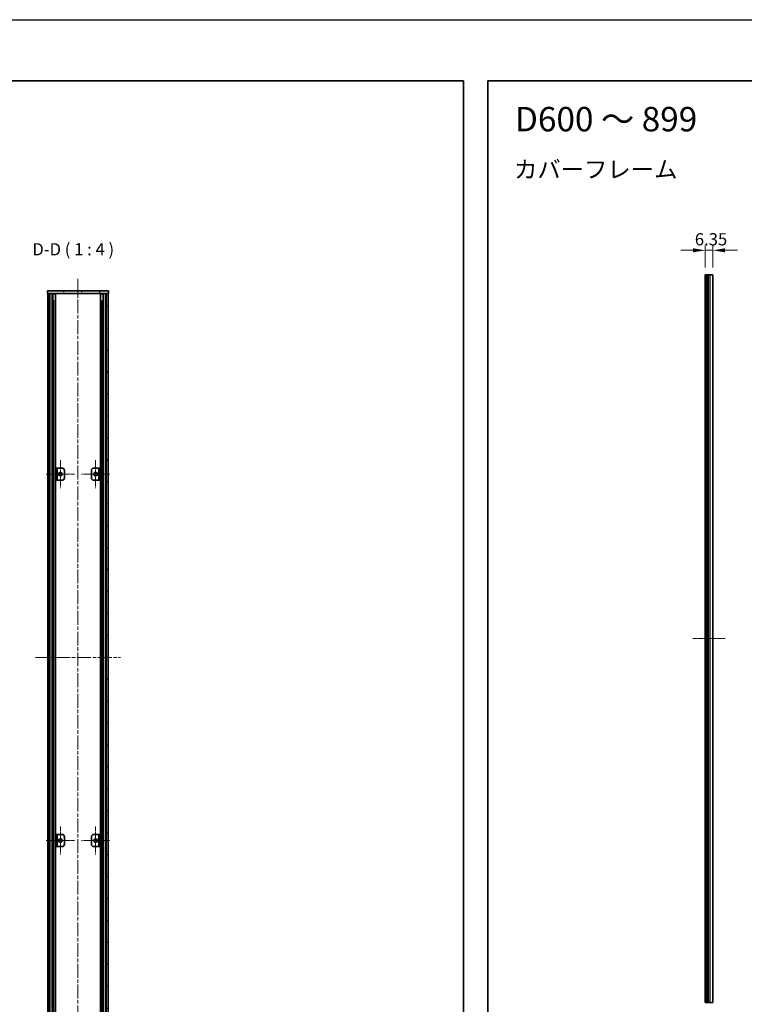
# Model space of a CAD drawing. Units: millimetres. Extents: x -50 to 7233, y -50 to 4576.
# Drawn here: x 2003 to 2596, y 2113 to 2920 of the extents above; entities that cross this region are included whole.
import ezdxf

# ---------------------------------------------------------------- set-up
doc = ezdxf.new("R2010")
doc.units = ezdxf.units.MM
doc.header["$LTSCALE"] = 2
doc.linetypes.add('CHAIN', pattern=[0.3543, 0.2362, -0.0295, 0.0591, -0.0295])
doc.layers.get('Defpoints').update_dxf_attribs({"lineweight": 25})
for name, color, linetype, lineweight in [('Border (ISO)', 7, 'Continuous', 35), ('Center Mark (ISO)', 131, 'Continuous', 18), ('Centerline (ISO)', 131, 'Continuous', 18), ('Dimension (ISO)', 7, 'Continuous', 18), ('Hatch (ISO)', 1, 'Continuous', 18), ('Symbol (ISO)', 7, 'Continuous', 18), ('Visible (ISO)', 7, 'Continuous', 35), ('Visible Narrow (ISO)', 7, 'Continuous', 25)]:
    doc.layers.add(name, color=color, linetype=linetype, lineweight=lineweight)
doc.styles.add('Note Text (TK)', font='txt')
doc.dimstyles.new('Default - Method 1b (TK)', dxfattribs={"dimscale": 2, "dimtxt": 2.5, "dimasz": 2.5, "dimexe": 1, "dimexo": 1.5, "dimgap": 1, "dimtad": 1, "dimtoh": 1, "dimrnd": 1e-08, "dimdsep": 46, "dimtxsty": 'Note Text (TK)', "dimcen": 0.09, "dimdle": 5, "dimclrd": 100, "dimclre": 100, "dimclrt": 7, "dimadec": 1, "dimazin": 1, "dimtfac": 1, "dimtmove": 0, "dimatfit": 3, "dimfxl": 1, "dimtolj": 1, "dimlwd": -1, "dimlwe": -1, "dimarcsym": 0})
pattern_1 = [(45, (744, 1713.5), (-8.98026, 8.98026), [])]
pattern_2 = [(135.0002, (744, 1713.5), (-8.98022, -8.98029), [])]

# ---------------------------------------------------------------- blocks, each defined once
blk = doc.blocks.new('図面枠 tk図枠')
at = {"layer": 'Border (ISO)'}
for p, q in [((14.5, 289), (405.5, 289)), ((14.5, 289), (14.5, 8)), ((405.5, 289), (405.5, 8))]:
    blk.add_line(p, q, dxfattribs=at)
blk = doc.blocks.new('*D106')
at = {"layer": 'Defpoints', "color": 0}
for p in [(2570.14, 2730.67), (2563.79, 2710.67), (2570.14, 2710.67)]:
    blk.add_point(p, dxfattribs=at)
at = {"layer": 'Dimension (ISO)', "color": 100}
for p, q in [((2563.79, 2716.67), (2563.79, 2734.67)), ((2570.14, 2716.67), (2570.14, 2734.67)), ((2553.79, 2730.67), (2543.79, 2730.67)), ((2563.79, 2730.67), (2570.14, 2730.67)), ((2580.14, 2730.67), (2590.14, 2730.67))]:
    blk.add_line(p, q, dxfattribs=at)
for points in [[(2553.79, 2732.33), (2553.79, 2729), (2563.79, 2730.67)], [(2580.14, 2732.33), (2580.14, 2729), (2570.14, 2730.67)]]:
    blk.add_solid(points, dxfattribs=at)
at = {"layer": 'Dimension (ISO)', "color": 7, "insert": (2555.34, 2739.67), "char_height": 10, "attachment_point": 4, "style": 'Note Text (TK)'}
blk.add_mtext('\\A1;6.35', dxfattribs=at)

msp = doc.modelspace()

# ---------------------------------------------------------------- hatches: boundary and pattern name
at = {"layer": 'Hatch (ISO)'}
h = msp.add_hatch(dxfattribs=at)
h.set_pattern_fill('ANSI31', color=256, scale=101.6, angle=75.0001754, style=0)
h.set_pattern_definition([(120.0002, (744, 1713.5), (-10.9985, -6.35003), [])])
h.paths.add_polyline_path([(2025.5331, 2695.352), (2025.8331, 2695.352), (2027.3331, 2695.352), (2073.7331, 2695.352), (2075.2331, 2695.352), (2075.5331, 2695.352), (2075.5331, 2697.352), (2025.5331, 2697.352)])
h = msp.add_hatch(dxfattribs=at)
h.set_pattern_fill('ANSI31', color=256, scale=101.6, angle=90.0002105, style=0)
h.set_pattern_definition(pattern_2)
h.paths.add_polyline_path([(2025.8331, 2099.352), (2027.3331, 2099.352), (2027.3331, 2695.352), (2025.8331, 2695.352)])
h = msp.add_hatch(dxfattribs=at)
h.set_pattern_fill('ANSI31', color=256, scale=101.6, style=0)
h.set_pattern_definition(pattern_1)
h.paths.add_polyline_path([(2073.7331, 2099.352), (2075.2331, 2099.352), (2075.2331, 2695.352), (2073.7331, 2695.352)])
h = msp.add_hatch(dxfattribs=at)
h.set_pattern_fill('ANSI31', color=256, scale=101.6, angle=90.0002105, style=0)
h.set_pattern_definition(pattern_2)
h.paths.add_polyline_path([(2032.3331, 2542.352), (2033.5331, 2542.352), (2033.5331, 2552.352), (2032.3331, 2552.352)])
h = msp.add_hatch(dxfattribs=at)
h.set_pattern_fill('ANSI31', color=256, scale=101.6, angle=105.0002455, style=0)
h.set_pattern_definition([(150.0002, (744, 1713.5), (-6.34995, -10.99855), [])])
h.paths.add_polyline_path([(2068.7331, 2552.352), (2067.5331, 2552.352), (2067.5331, 2542.352), (2068.7331, 2542.352)])
h = msp.add_hatch(dxfattribs=at)
h.set_pattern_fill('ANSI31', color=256, scale=101.6, style=0)
h.set_pattern_definition(pattern_1)
h.paths.add_polyline_path([(2032.3331, 2242.352), (2033.5331, 2242.352), (2033.5331, 2252.352), (2032.3331, 2252.352)])
h = msp.add_hatch(dxfattribs=at)
h.set_pattern_fill('ANSI31', color=256, scale=101.6, angle=-14.9999778, style=0)
h.set_pattern_definition([(30, (744, 1713.5), (-6.35, 10.99852), [])])
h.paths.add_polyline_path([(2068.7331, 2252.352), (2067.5331, 2252.352), (2067.5331, 2242.352), (2068.7331, 2242.352)])

# ---------------------------------------------------------------- linework, layer by layer
at = {"color": 6}
msp.add_lwpolyline([(-50, 2919.5), (5864.6667, 2919.5), (5864.6667, 1695.5), (-50, 1695.5)], close=True, dxfattribs=at)
at = {"layer": 'Center Mark (ISO)', "linetype": 'CHAIN', "ltscale": 6.389343}
for p, q in [((2036.1331, 2558.852), (2036.1331, 2535.852)), ((2064.9331, 2558.852), (2064.9331, 2535.852)), ((2047.6331, 2547.352), (2024.6331, 2547.352)), ((2076.4331, 2547.352), (2053.4331, 2547.352)), ((2036.1331, 2258.852), (2036.1331, 2235.852)), ((2064.9331, 2258.852), (2064.9331, 2235.852)), ((2047.6331, 2247.352), (2024.6331, 2247.352)), ((2076.4331, 2247.352), (2053.4331, 2247.352))]:
    msp.add_line(p, q, dxfattribs=at)
at = {"layer": 'Centerline (ISO)', "linetype": 'CHAIN', "ltscale": 23.990969}
for p, q in [((2050.5331, 2707.352), (2050.5331, 2087.352)), ((2015.8331, 2397.352), (2085.2331, 2397.352))]:
    msp.add_line(p, q, dxfattribs=at)
at = {"layer": 'Centerline (ISO)', "linetype": 'CHAIN', "ltscale": 7.319979}
msp.add_line((2553.7862, 2412.666), (2580.1362, 2412.666), dxfattribs=at)
at = {"layer": 'Visible (ISO)'}
for p, q in [((2564.0362, 2710.666), (2563.7862, 2710.666)), ((2563.7862, 2114.666), (2563.7862, 2710.666)), ((2564.0362, 2710.666), (2564.2862, 2710.666)), ((2564.2862, 2710.666), (2564.5362, 2710.666)), ((2564.2862, 2114.666), (2564.2862, 2710.666)), ((2564.5362, 2710.666), (2564.7862, 2710.666)), ((2564.5362, 2114.666), (2564.5362, 2710.666)), ((2564.7862, 2710.666), (2565.0362, 2710.666)), ((2564.7862, 2114.666), (2564.7862, 2710.666)), ((2565.0362, 2710.666), (2565.2862, 2710.666)), ((2565.0362, 2114.666), (2565.0362, 2710.666)), ((2565.2862, 2710.666), (2565.5362, 2710.666)), ((2565.2862, 2114.666), (2565.2862, 2710.666)), ((2565.5362, 2710.666), (2565.7862, 2710.666)), ((2565.5362, 2114.666), (2565.5362, 2710.666)), ((2565.7862, 2710.666), (2566.0362, 2710.666)), ((2565.7862, 2114.666), (2565.7862, 2710.666)), ((2566.0362, 2710.666), (2566.2862, 2710.666)), ((2566.0362, 2114.666), (2566.0362, 2710.666)), ((2566.2862, 2710.666), (2567.9362, 2710.666)), ((2566.2862, 2114.666), (2566.2862, 2710.666)), ((2570.1362, 2710.666), (2567.9362, 2710.666)), ((2570.1362, 2114.666), (2570.1362, 2710.666)), ((2075.5331, 2697.352), (2025.5331, 2697.352)), ((2025.5331, 2697.352), (2025.5331, 2695.352)), ((2025.5331, 2695.352), (2075.5331, 2695.352)), ((2027.3331, 2695.352), (2025.8331, 2695.352)), ((2025.8331, 2695.352), (2025.8331, 2099.352)), ((2027.3331, 2099.352), (2027.3331, 2695.352)), ((2027.3831, 2099.352), (2027.3831, 2695.352)), ((2030.0193, 2099.352), (2030.0193, 2695.352)), ((2030.0193, 2695.162), (2030.7769, 2695.162)), ((2030.0193, 2694.662), (2030.992, 2694.662)), ((2032.1637, 2099.352), (2032.1637, 2695.352)), ((2068.9026, 2099.352), (2068.9026, 2695.352)), ((2070.0743, 2694.662), (2071.047, 2694.662)), ((2070.2894, 2695.162), (2071.047, 2695.162)), ((2071.047, 2099.352), (2071.047, 2695.352)), ((2073.6831, 2099.352), (2073.6831, 2695.352)), ((2075.2331, 2695.352), (2073.7331, 2695.352)), ((2073.7331, 2695.352), (2073.7331, 2099.352)), ((2075.2331, 2099.352), (2075.2331, 2695.352)), ((2075.5331, 2695.352), (2075.5331, 2697.352)), ((2030.0193, 2689.352), (2030.992, 2689.352)), ((2070.0743, 2689.352), (2071.047, 2689.352)), ((2033.5331, 2552.352), (2032.3331, 2552.352)), ((2032.3331, 2552.352), (2032.3331, 2542.352)), ((2033.5331, 2542.352), (2033.5331, 2552.352)), ((2033.5331, 2552.352), (2033.5341, 2552.352)), ((2033.5341, 2552.352), (2037.5331, 2552.352)), ((2039.5331, 2550.352), (2039.5331, 2544.352)), ((2061.5331, 2544.352), (2061.5331, 2550.352)), ((2063.5331, 2552.352), (2067.5321, 2552.352)), ((2067.5321, 2552.352), (2067.5331, 2552.352)), ((2068.7331, 2552.352), (2067.5331, 2552.352)), ((2067.5331, 2552.352), (2067.5331, 2542.352)), ((2068.7331, 2542.352), (2068.7331, 2552.352)), ((2032.3331, 2542.352), (2033.5331, 2542.352)), ((2033.5341, 2542.352), (2033.5331, 2542.352)), ((2037.5331, 2542.352), (2033.5341, 2542.352)), ((2067.5321, 2542.352), (2063.5331, 2542.352)), ((2067.5331, 2542.352), (2067.5321, 2542.352)), ((2067.5331, 2542.352), (2068.7331, 2542.352)), ((2033.5331, 2252.352), (2032.3331, 2252.352)), ((2032.3331, 2252.352), (2032.3331, 2242.352)), ((2033.5331, 2242.352), (2033.5331, 2252.352)), ((2033.5331, 2252.352), (2033.5341, 2252.352)), ((2033.5341, 2252.352), (2037.5331, 2252.352)), ((2039.5331, 2250.352), (2039.5331, 2244.352)), ((2061.5331, 2244.352), (2061.5331, 2250.352)), ((2063.5331, 2252.352), (2067.5321, 2252.352)), ((2067.5321, 2252.352), (2067.5331, 2252.352)), ((2068.7331, 2252.352), (2067.5331, 2252.352)), ((2067.5331, 2252.352), (2067.5331, 2242.352)), ((2068.7331, 2242.352), (2068.7331, 2252.352)), ((2032.3331, 2242.352), (2033.5331, 2242.352)), ((2033.5341, 2242.352), (2033.5331, 2242.352)), ((2037.5331, 2242.352), (2033.5341, 2242.352)), ((2067.5321, 2242.352), (2063.5331, 2242.352)), ((2067.5331, 2242.352), (2067.5321, 2242.352)), ((2067.5331, 2242.352), (2068.7331, 2242.352)), ((2564.0362, 2114.666), (2563.7862, 2114.666)), ((2564.0362, 2114.666), (2564.2862, 2114.666)), ((2564.2862, 2114.666), (2564.5362, 2114.666)), ((2564.5362, 2114.666), (2564.7862, 2114.666)), ((2564.7862, 2114.666), (2565.0362, 2114.666)), ((2565.0362, 2114.666), (2565.2862, 2114.666)), ((2565.2862, 2114.666), (2565.5362, 2114.666)), ((2565.5362, 2114.666), (2565.7862, 2114.666)), ((2565.7862, 2114.666), (2566.0362, 2114.666)), ((2566.0362, 2114.666), (2566.2862, 2114.666)), ((2566.2862, 2114.666), (2567.9362, 2114.666)), ((2570.1362, 2114.666), (2567.9362, 2114.666))]:
    msp.add_line(p, q, dxfattribs=at)
for centre in [(2036.1331, 2547.352), (2064.9331, 2547.352), (2036.1331, 2247.352), (2064.9331, 2247.352)]:
    msp.add_circle(centre, 1.5, dxfattribs=at)
for centre, start, end in [((2037.5331, 2550.352), 0, 90), ((2063.5331, 2550.352), 90, 180), ((2037.5331, 2544.352), 270, 0), ((2063.5331, 2544.352), 180, 270), ((2037.5331, 2250.352), 0, 90), ((2063.5331, 2250.352), 90, 180), ((2037.5331, 2244.352), 270, 0), ((2063.5331, 2244.352), 180, 270)]:
    msp.add_arc(centre, 2, start, end, dxfattribs=at)
at = {"layer": 'Visible Narrow (ISO)'}
for p, q in [((2564.0362, 2114.666), (2564.0362, 2710.666)), ((2567.9362, 2114.666), (2567.9362, 2710.666)), ((2027.6831, 2099.352), (2027.6831, 2695.352)), ((2029.4652, 2099.352), (2029.4652, 2695.352)), ((2029.6107, 2099.352), (2029.6107, 2695.352)), ((2071.4556, 2099.352), (2071.4556, 2695.352)), ((2071.6011, 2099.352), (2071.6011, 2695.352)), ((2073.3831, 2099.352), (2073.3831, 2695.352)), ((2030.6714, 2105.352), (2030.6714, 2689.352)), ((2070.3949, 2105.352), (2070.3949, 2689.352)), ((2033.5341, 2552.352), (2033.5341, 2542.352)), ((2067.5321, 2542.352), (2067.5321, 2552.352)), ((2033.5341, 2252.352), (2033.5341, 2242.352)), ((2067.5321, 2242.352), (2067.5321, 2252.352))]:
    msp.add_line(p, q, dxfattribs=at)

# ---------------------------------------------------------------- block references
at = {"xscale": 4, "yscale": 4, "zscale": 4}
for p in [(744, 1713.5), (2328, 1713.5)]:
    msp.add_blockref('図面枠 tk図枠', p, dxfattribs=at)

# ---------------------------------------------------------------- texts
at = {"layer": 'Symbol (ISO)', "color": 7, "attachment_point": 4, "line_spacing_factor": 1.5, "style": 'Note Text (TK)'}
for s, insert, char_height, width in [('{\\fＭＳ Ｐゴシック|b0|i0;\\H20.0000;D600 ～ 899}', (2408.1753, 2838.072), 20, 156.089792), ('{\\fＭＳ Ｐゴシック|b0|i0;\\H14.0000;カバーフレーム}', (2407.4095, 2796.9157), 14, 133.695908)]:
    msp.add_mtext(s, dxfattribs=dict(at, insert=insert, char_height=char_height, width=width))
at = {"layer": 'Symbol (ISO)', "color": 7, "insert": (2013.2001, 2723.3521), "char_height": 10, "attachment_point": 7, "style": 'Note Text (TK)'}
msp.add_mtext('D-D ( 1 : 4 )', dxfattribs=at)

# ---------------------------------------------------------------- dimensions: what is measured, and where the dimension line sits
at = {"layer": 'Dimension (ISO)', "color": 100}
dim = msp.add_linear_dim(base=(2570.1362, 2730.666), p1=(2563.7862, 2710.666), p2=(2570.1362, 2710.666), dimstyle='Default - Method 1b (TK)', override={"dimscale": 0, "dimtxt": 10, "dimasz": 10, "dimexe": 4, "dimexo": 6, "dimgap": 4, "dimtoh": 0, "dimdec": 2, "dimcen": 0.36, "dimtol": 0, "dimlim": 0, "dimtp": 0, "dimtm": 0, "dimtdec": 2, "dimtofl": 1, "dimatfit": 1}, dxfattribs=at)
dim.commit()
dim.dimension.update_dxf_attribs({"geometry": '*D106', "text_midpoint": (2566.9612, 2730.666), "dimtype": 160})

doc.saveas('drawing.dxf')
